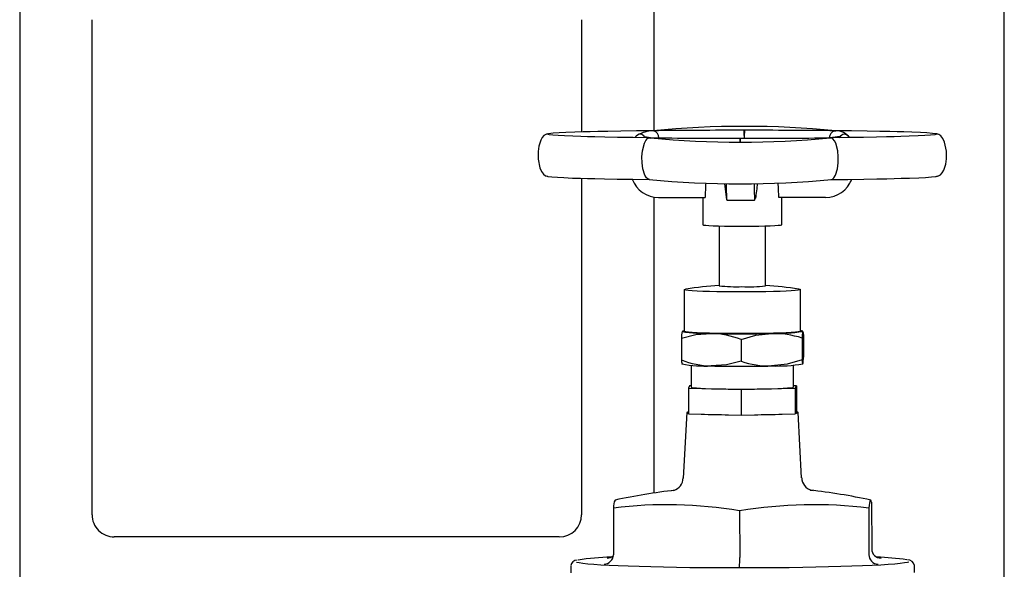
# Paper-space layout 'Sheet2' of a CAD drawing. Units: inches. Extents: x 0.68 to 7.79, y 0.62 to 10.53.
# Drawn here: x 3.41 to 3.67, y 4.2 to 4.35 of the extents above; entities that cross this region are included whole.
import ezdxf

# ---------------------------------------------------------------- set-up
doc = ezdxf.new("R2010")
doc.units = ezdxf.units.IN
doc.header["$MEASUREMENT"] = 0

psp = doc.layouts.new('Sheet2')

# ---------------------------------------------------------------- linework, layer by layer
at = {"color": 7, "linetype": 'Continuous', "lineweight": 25}
for p, q in [((3.670063919808777, 3.954141467626918), (3.670063919808777, 4.489269990538461)), ((3.406670838103689, 4.465460538603155), (3.406670838103689, 4.164865286025798)), ((3.576313658057896, 4.465460538603155), (3.576313658057896, 4.318200134371085)), ((3.426016087641588, 4.215460511069251), (3.426016087641588, 4.347900936661708)), ((3.556968408519996, 4.347900936661708), (3.556968408519996, 4.317846797500482)), ((3.556968408519996, 4.305460954551051), (3.556968408519996, 4.215460511069251)), ((3.595239641328084, 4.304065095120582), (3.595782273789706, 4.299706268013807)), ((3.628935150487385, 4.304496429820307), (3.629079077713615, 4.304786854401805)), ((3.629079077713615, 4.304786854401805), (3.629256081383139, 4.30517293248148)), ((3.576313658057896, 4.300450655605055), (3.576313658057896, 4.221254140648684)), ((3.577533463649137, 4.300350252955391), (3.590015351203339, 4.300350252955391)), ((3.5894056718972, 4.300350252955391), (3.589411035644761, 4.293037788858172)), ((3.595804175758915, 4.299618548392232), (3.603257996953324, 4.299618548392232)), ((3.603263807679849, 4.299624191501645), (3.603503835383219, 4.300110504613873)), ((3.622257284773517, 4.300350252955391), (3.609775844198279, 4.300350252955391)), ((3.610534814478209, 4.293053656611374), (3.610529003751684, 4.300350252955391)), ((3.593760140959081, 4.292708421234483), (3.593772209391094, 4.276710708898564)), ((3.606197777595901, 4.276720039584426), (3.606185709163888, 4.292717751920345)), ((3.584458955708755, 4.27565148049994), (3.58446744830906, 4.264486839951011)), ((3.615521311794401, 4.264510138729481), (3.615512819194095, 4.27567477927841)), ((3.583859109939811, 4.264493991614427), (3.583843912655054, 4.264498517276431)), ((3.583877883056276, 4.264528855973575), (3.583859109939811, 4.264518016733711)), ((3.616171666186213, 4.264518016733711), (3.616110877047185, 4.264553104582341)), ((3.616144400469443, 4.264498517276431), (3.616171666186213, 4.264490304037977)), ((3.583665568048639, 4.26269356034967), (3.583670037838274, 4.2568756262891)), ((3.599636126412529, 4.26233027819713), (3.599640596202164, 4.256512344136559)), ((3.615966055863029, 4.26269356034967), (3.615970525652663, 4.2568756262891)), ((3.616325426949639, 4.26342012465475), (3.616329449760309, 4.257602190594179)), ((3.583823351622736, 4.255777734210137), (3.583884587740727, 4.255742702233877)), ((3.586333138502479, 4.255451718928675), (3.58633716131315, 4.249588863482278)), ((3.61367350075952, 4.249609368642226), (3.613669030969885, 4.255472224088622)), ((3.616117134752673, 4.255766894970274), (3.616135907869138, 4.255777734210137)), ((3.585872750170131, 4.249920577745525), (3.585554948127121, 4.249277598506609)), ((3.585554948127121, 4.249277598506609), (3.599687528993325, 4.248956108887151)), ((3.585554948127121, 4.249277598506609), (3.585559864895719, 4.242443737134498)), ((3.58633716131315, 4.249930914134055), (3.585872750170131, 4.249920577745525)), ((3.599687528993325, 4.248956108887151), (3.614138358881502, 4.249277598506609)), ((3.599687528993325, 4.248956108887151), (3.599692892740886, 4.242122247515041)), ((3.614456160924512, 4.249920577745525), (3.61367350075952, 4.249938401031693)), ((3.614138358881502, 4.249277598506609), (3.614456160924512, 4.249920577745525)), ((3.614138358881502, 4.249277598506609), (3.6141432756501, 4.242443737134498)), ((3.614456160924512, 4.249920577745525), (3.614461077693109, 4.243086716373414)), ((3.585099923542334, 4.242755225599649), (3.584196132078248, 4.225267341271975)), ((3.585559864895719, 4.242443737134498), (3.588993557292904, 4.242365627560636)), ((3.588993557292904, 4.242365627560636), (3.596259200343702, 4.242200357088903)), ((3.596259200343702, 4.242200357088903), (3.599692892740886, 4.242122247515041)), ((3.599692892740886, 4.242122247515041), (3.603203912498747, 4.242200357088903)), ((3.603203912498747, 4.242200357088903), (3.610632702871203, 4.242365627560636)), ((3.610632702871203, 4.242365627560636), (3.6141432756501, 4.242443737134498)), ((3.6141432756501, 4.242443737134498), (3.614220603010776, 4.242599956282223)), ((3.614220603010776, 4.242599956282223), (3.614384197311397, 4.24293049722569)), ((3.614384197311397, 4.24293049722569), (3.614461077693109, 4.243086716373414)), ((3.615851629248386, 4.225291142901779), (3.614921466025457, 4.242777630420192)), ((3.56548022892088, 4.217240046067466), (3.565489615479112, 4.204748157358957)), ((3.633818395663022, 4.217240046067466), (3.633827782221255, 4.204748157358957)), ((3.634578259900878, 4.218777262595124), (3.634587646459111, 4.206285373886615)), ((3.599269603662504, 4.216471409867452), (3.599278990220736, 4.203979521158944)), ((3.551015989663799, 4.209508092213054), (3.431968506497785, 4.209508092213054)), ((3.554066621089312, 4.201807035779489), (3.554067962026202, 4.19989988828721)), ((3.646017345533363, 4.199969002409433), (3.646016004596472, 4.201876094029341))]:
    psp.add_line(p, q, dxfattribs=at)
at = {"color": 7, "linetype": 'Continuous', "lineweight": 25, "flags": 128}
for points in [[(3.547993517912984, 4.317333833267559), (3.547448203577581, 4.317216668906766), (3.546923450274497, 4.316892609158268), (3.546447864657392, 4.316360480702286), (3.546050500358889, 4.315661405603459), (3.545540050382635, 4.314079379434715), (3.545332205164633, 4.312620942949365), (3.545342932659755, 4.310579645895682), (3.545824329003386, 4.308233229827078), (3.546266838177196, 4.307246412020532), (3.546800084080586, 4.306530798700057), (3.547369535280015, 4.306121645331393), (3.547927812005358, 4.305989618920066)], [(3.576194761653619, 4.318189909727296), (3.57170172911307, 4.318138060167537), (3.567463027602721, 4.318076432942952), (3.563987319182973, 4.318015085080219), (3.561295611865107, 4.317959045092677), (3.559294487045764, 4.3179113859607), (3.557421645188929, 4.317860989082572), (3.555189432245486, 4.317791204491904), (3.552760995537088, 4.317698121122766), (3.550961905209222, 4.317610010394597), (3.549357697709418, 4.317504299869742), (3.548159347108422, 4.317379648611312), (3.547627889120886, 4.317237118194344)], [(3.575214536786785, 4.316300417904074), (3.570736701530993, 4.316353552528353), (3.566572198528576, 4.316415906093754), (3.563170241637795, 4.316477868552561), (3.5605473690803, 4.316534243774326), (3.558605692463095, 4.316582126395785), (3.556801238387668, 4.316632579146284), (3.554668254774108, 4.316701916757988), (3.552379275502306, 4.316793659190235), (3.550716513758291, 4.316879535023587), (3.549279029411852, 4.316981390354882), (3.548275114659955, 4.317099895652565), (3.54798770718646, 4.317220468227955)], [(3.651978256989865, 4.317226781805814), (3.651498201583125, 4.317092129393076), (3.650352147520852, 4.316972953626947), (3.648792637917393, 4.316870707189059), (3.647028411948675, 4.316784831355707), (3.64463260470461, 4.316693312412942), (3.642420952793485, 4.31662436590783), (3.640559285410736, 4.316574248391555), (3.638564865275844, 4.316526756876688), (3.635880309621394, 4.316470940378628), (3.63241175286506, 4.316409648388266), (3.628180203018127, 4.316348132908422), (3.62364202560227, 4.316295780497328)], [(3.624740699894417, 4.318185328192921), (3.624745169684052, 4.31818516057581), (3.624973128955409, 4.318121466073519)], [(3.652295165074948, 4.317227564018999), (3.65192819534596, 4.317367077327964), (3.650862597497106, 4.317492901906175), (3.649371922654018, 4.317599562261327), (3.647667591866401, 4.317688399330311), (3.645339278445817, 4.317782320785005), (3.643182157968231, 4.317852608227007), (3.641364741502864, 4.317903452084098), (3.639415913222244, 4.317951502322669), (3.63678544202237, 4.318008101033915), (3.633376333468175, 4.318070175237464), (3.629204231823379, 4.318132640547605), (3.62476438977948, 4.318185328192921)], [(3.651924172535288, 4.30598632245021), (3.652469486870692, 4.306103430938633), (3.652994240173776, 4.306427546559501), (3.653469825790881, 4.306959619143112), (3.653867190089384, 4.30765875011431), (3.654377640065638, 4.309240776283053), (3.654585932262603, 4.310699156896033), (3.654574757788517, 4.312740453949716), (3.654093361444887, 4.31508687001832), (3.653650852271077, 4.316073743697237), (3.653117606367686, 4.316789357017712), (3.652548155168258, 4.317198454514005), (3.651989878442915, 4.317330480925333)], [(3.575176990553855, 4.305134771652477), (3.575172520764221, 4.305134604035366), (3.574773815528828, 4.305226625829465), (3.574367511651056, 4.305549791620035), (3.573888350202243, 4.306306303515666), (3.573361808983305, 4.307993984336894), (3.573151281891522, 4.309580480295271), (3.573123122216825, 4.311197817802126), (3.573271966211653, 4.312809232837716), (3.573796719514737, 4.314831700902563), (3.574152514769639, 4.31553697783451), (3.574607092375463, 4.316067988843082), (3.574975403041341, 4.31626762082263), (3.575164028163916, 4.316299188711924), (3.575168944932513, 4.316299412201406)], [(3.575382153898076, 4.316280527340201), (3.574360806966605, 4.316462280161211), (3.573832030852849, 4.316581288310228), (3.573642064793385, 4.316617158372045), (3.573652792288508, 4.316600843639879)], [(3.575168944932513, 4.316299412201406), (3.575172967743184, 4.316299188711924), (3.575441602100214, 4.316225660672438)], [(3.623688958393432, 4.31629483066703), (3.623684488603797, 4.316294663049919), (3.623449377669025, 4.316232924080594)], [(3.623697450993737, 4.305130190118102), (3.623701473804407, 4.30513002250099), (3.624083640818153, 4.305221988422719), (3.624471618558424, 4.30554509834092), (3.624929771995955, 4.306301498491809), (3.62543128239294, 4.307989067568296), (3.625630635010636, 4.309575563526673), (3.625655218853626, 4.311192845161158), (3.62551039766947, 4.312804316069118), (3.625004864461813, 4.314826895878706), (3.62467097117612, 4.315519545654936), (3.624228908981273, 4.316061507648112), (3.623876242579114, 4.31626236881981), (3.623693428183066, 4.316294607177549), (3.623688958393432, 4.31629483066703)], [(3.547622525373325, 4.306092535826399), (3.547989495102313, 4.305953078389804), (3.549055092951166, 4.305827197939224), (3.550545767794255, 4.305720537584071), (3.552250098581871, 4.305631756387458), (3.554578412002456, 4.305537834932763), (3.556735532480042, 4.305467491618391), (3.558552948945409, 4.305416647761299), (3.560501777226029, 4.305368597522729), (3.563132248425902, 4.305312054683854), (3.566541803959061, 4.305249924607934), (3.570713458624893, 4.305187459297793), (3.575153747647756, 4.305134771652477)], [(3.623723375773617, 4.305130245990472), (3.628215961335203, 4.305182039677861), (3.632454662845551, 4.305243666902446), (3.635930818244263, 4.30530507063755), (3.638622078583166, 4.305361054752721), (3.640623203402509, 4.305408713884698), (3.642496045259343, 4.305459166635197), (3.644728258202787, 4.305528895353494), (3.647156694911184, 4.305622034595002), (3.64895578523905, 4.305710089450801), (3.650560439717818, 4.305815855848026), (3.651758343339851, 4.305940451234086), (3.652289801327387, 4.306083037523425)], [(3.589411035644761, 4.293037788858172), (3.589414611476469, 4.29302728485253), (3.58963273721063, 4.292954203792007), (3.590182968314631, 4.292884028094747), (3.591047872608896, 4.292819104400307), (3.592199737397695, 4.292761444114022), (3.593601463427059, 4.292712891024117), (3.59520790582168, 4.292675065429336), (3.596967662000762, 4.292649140649456), (3.59882396563595, 4.292635954770034), (3.600716921546139, 4.292635954770034), (3.602586187571266, 4.292649140649456), (3.604371421551266, 4.292675065429336), (3.606015410178816, 4.292712891024117), (3.607464962957268, 4.292761444114022), (3.608673594074423, 4.292819104400307), (3.609602863339425, 4.292884028094747), (3.610222823161724, 4.292954203792007), (3.610512912509, 4.29302728485253), (3.610534814478209, 4.293053656611374)], [(3.599687082014361, 4.275058283543078), (3.597429838248964, 4.275064708865678), (3.595227125917107, 4.275083928961106), (3.593125877809952, 4.275115440978029), (3.591170791823844, 4.275158686192742), (3.589403883981346, 4.275212658902579), (3.587862253536424, 4.275276185787757), (3.586578976932374, 4.275348037656132), (3.585581319885964, 4.275426538336586), (3.584890737387442, 4.275510123402751), (3.584522426721564, 4.2755969490664), (3.58448309257278, 4.275685227411681), (3.584774522856946, 4.275773002905627), (3.58491263935665, 4.275796972152541)], [(3.615059135546199, 4.275819600462566), (3.615306314912984, 4.275773002905627), (3.615510584299278, 4.275685227411681), (3.615384089252623, 4.2755969490664), (3.6149295116468, 4.275510123402751), (3.614156685019003, 4.275426538336586), (3.613081700611918, 4.275348037656132), (3.61172735435268, 4.275276185787757), (3.610122699873912, 4.275212658902579), (3.608302154555801, 4.275158686192742), (3.606304605568165, 4.275115440978029), (3.604172068933569, 4.275083928961106), (3.601950583485247, 4.275064708865678), (3.599687082014361, 4.275058283543078)], [(3.584467001330096, 4.264660323661198), (3.584022704240432, 4.264580649660964), (3.583843912655054, 4.264498517276431)], [(3.599695127635703, 4.263893642994149), (3.59743833084927, 4.263900124189119), (3.595235618517413, 4.263919288412177), (3.593134370410258, 4.26395085630147), (3.591179284424149, 4.263994045643813), (3.589411929602688, 4.264048018353649), (3.587870299157766, 4.264111601111199), (3.58658746953268, 4.264183397107202), (3.58558981248627, 4.264261953660028), (3.584899229987748, 4.264345538726192), (3.584530472342905, 4.264432364389841), (3.58446744830906, 4.264486839951011)], [(3.615521311794401, 4.264510138729481), (3.615392581852929, 4.264432364389841), (3.614938004247105, 4.264345538726192), (3.614165177619309, 4.264261953660028), (3.61308974623326, 4.264183397107202), (3.611735846952985, 4.264111601111199), (3.610131192474218, 4.264048018353649), (3.608310647156106, 4.263994045643813), (3.60631309816847, 4.26395085630147), (3.604180561533874, 4.263919288412177), (3.601959076085553, 4.263900124189119), (3.599695127635703, 4.263893642994149)], [(3.616193121176459, 4.264483822843008), (3.616259274063049, 4.264119926094393), (3.616325426949639, 4.26342012465475)], [(3.583665568048639, 4.26269356034967), (3.587577080957746, 4.263650542310406), (3.591649953272657, 4.263953538175251)], [(3.599636126412529, 4.26233027819713), (3.603635694177435, 4.263465213657687), (3.607800197179852, 4.263953538175251)], [(3.599640596202164, 4.256512344136559), (3.595729083293056, 4.255555362175824), (3.591656210978146, 4.255252310438608)], [(3.615970525652663, 4.2568756262891), (3.611970957887757, 4.255740634956171), (3.60780645488534, 4.255252310438608)], [(3.58633716131315, 4.249588863482278), (3.586466785212549, 4.249515838294125), (3.586927620523861, 4.249434599867519), (3.587709833709889, 4.249357384251584), (3.588795098633134, 4.249286146979285), (3.590156149576824, 4.249222620094105), (3.591760357076628, 4.249168368022417), (3.593567046046873, 4.249124675828741), (3.59553241254914, 4.249092716832854), (3.597607735876415, 4.249073217375574), (3.599742507405829, 4.249066680308234), (3.60188353664073, 4.249073217375574), (3.603978080063434, 4.249092716832854), (3.605975182072106, 4.249124675828741), (3.607825228001805, 4.249168368022417), (3.609482625998259, 4.249222620094105), (3.610906700975795, 4.249286146979285), (3.612062141596299, 4.249357384251584), (3.612920788185078, 4.249434599867519), (3.613461632730846, 4.249515838294125), (3.613671265864702, 4.249599088126066), (3.61367350075952, 4.249609368642226)], [(3.585559864895719, 4.242897476654766), (3.58551203814663, 4.242889933884757), (3.585298829181067, 4.24284875594775), (3.585162053618253, 4.242807131031779), (3.585102605416115, 4.242765226753956), (3.585120931553616, 4.242723378348503), (3.58521613807283, 4.242681753432533), (3.58538867195272, 4.242640519623155), (3.585559864895719, 4.242611298373419)], [(3.614220603010776, 4.242599956282223), (3.614509351421161, 4.242640519623155), (3.614722560386725, 4.242681753432533), (3.614859335949538, 4.242723378348503), (3.614918784151677, 4.242765226753956), (3.614900458014176, 4.242807131031779), (3.614804804515999, 4.24284875594775), (3.614632717615072, 4.242889933884757), (3.614384197311397, 4.24293049722569)], [(3.618093228750063, 4.222021994635512), (3.618391810697644, 4.221985565849991), (3.618898684842191, 4.221898013845527)], [(3.634578259900878, 4.218777262595124), (3.634483053381664, 4.219126520782686), (3.634387846862451, 4.219321068376525), (3.634292640343237, 4.219360793631902), (3.634197433824023, 4.219245528931703), (3.63410222730481, 4.218975497765411), (3.634007020785595, 4.21855097949488), (3.633912708224309, 4.217972253481959), (3.633818395663022, 4.217240046067466)], [(3.555656078283322, 4.202768431657489), (3.556313137359586, 4.20262444855889), (3.557305430658434, 4.202480186098438), (3.558614185063401, 4.202340002321027), (3.560229567037291, 4.202205014674067), (3.562139955127055, 4.202076117115483), (3.564330599026899, 4.201954259475574), (3.566785854473102, 4.201840447457006), (3.569487395328164, 4.201735463272968), (3.572415107538729, 4.201640089136642), (3.575547089135588, 4.201555051388847), (3.578860544191605, 4.201480908753286), (3.582330888863793, 4.201418275826033), (3.585932198372269, 4.201367599586052), (3.589638100958191, 4.201329271139937), (3.593420883925827, 4.201303569849538), (3.597252834579441, 4.201290663331969), (3.601105346265373, 4.201290663331969), (3.604949812329964, 4.201303569849538), (3.608758073098514, 4.201329271139937), (3.61250196889633, 4.201367599586052), (3.616153340048712, 4.201418275826033), (3.619685814796818, 4.201480908753286), (3.623072127423877, 4.201555051388847), (3.626288588044827, 4.201640089136642), (3.629310612816679, 4.201735463272968), (3.63211585279126, 4.201840447457006), (3.634683299957288, 4.201954259475574), (3.636994628177262, 4.202076117115483), (3.639032405271608, 4.202205014674067), (3.640780986976605, 4.202340002321027), (3.64222830486024, 4.202480186098438), (3.64336363142739, 4.20262444855889), (3.644177580119823, 4.202771783999715), (3.644480631857039, 4.202851793234172)]]:
    psp.add_lwpolyline(points, dxfattribs=at)
at = {"color": 7, "linetype": 'Continuous', "lineweight": 25}
for centre, radius, start, end in [((3.576458866043911, 4.308823203182072), 0.009362644976271102, 92.44302968638056, 118.8118993196921), ((3.599817551537884, 1.94785113803784), 2.370457034823603, 89.9839443443383, 90.5744911642066), ((3.600454551872585, 4.066070711182804), 0.2532846620964169, 84.4673795763748, 95.5142370320882), ((3.575614851638818, 4.316208248607532), 0.002072200905325447, 1.924695782780895, 73.00052380425501), ((3.600886748154676, 1.984600903361327), 2.333707201673302, 89.41013863786343, 90.00842737732135), ((3.625275263744147, 4.316200149420568), 0.002055892328805556, 105.0709812241416, 177.4430011386673), ((3.625047218388078, 4.313496282270638), 0.004662422192447412, 37.83436238482419, 90.76768223271975), ((3.599027284875925, 6.648078783650469), 2.331900471692653, 269.4101778455241, 270.0083590341257), ((3.599439587296442, 4.567446854010631), 0.252315157522952, 264.5459533342755, 275.4572493961385), ((3.600107794473161, 6.681362639252519), 2.365184399832654, 269.9835606798748, 270.5748717623401), ((3.884576054779328, 2.57065901247839), 1.765036660660917, 98.4214706554406, 98.50627437476211), ((3.577533541192312, 4.307810714647785), 0.007460461692797547, 200.5947484789131, 269.9994044743062), ((3.599462912048913, 4.557237500530287), 0.2532727824763922, 264.466967568111, 275.5146495459126), ((3.659835049022675, 4.30373534493384), 0.0641630792955311, 179.7149211902685, 183.6787075619808), ((3.661426470271313, 4.303644008679555), 0.05830140864397983, 179.5857888247996, 183.9536169481569), ((3.62225896731753, 4.307798166246966), 0.007447913481625452, 269.98705641898, 339.5262346234593), ((3.600057697872712, 4.180119040871623), 0.09686915154950906, 93.72028471900649, 98.9948063058792), ((3.598492288949276, 4.319553911500971), 0.04310242638490798, 263.7130198128429, 271.8256120100173), ((3.601715365305225, 4.310385379541327), 0.03396243710862513, 266.8775455498998, 277.5841087838656), ((3.600057697872712, 4.180119040871623), 0.09686915154950913, 81.09127369479921, 86.365795281673), ((3.595789757901546, 4.262406879982571), 0.01212757870402082, 170.0685685252898, 178.6454752735322), ((3.59017619626584, 4.29902172533163), 0.03509914115972051, 259.6062790279759, 272.4064659449233), ((3.60908751939027, 4.308395035296877), 0.04446013793146497, 268.3407959829596, 279.1328275218001), ((3.615508492423843, 4.263499218342053), 0.001184473470664321, 57.52919369305364, 89.37988466016989), ((3.628131107034048, 4.262402842547888), 0.01216852443124411, 170.0830255631271, 178.6310182356926), ((3.599725075226255, 4.646045251519229), 0.3821770335861404, 268.7892918739731, 271.2107081260285), ((3.590882446737215, 4.239720570076173), 0.02424511928559787, 68.8353581879438, 88.18593455286731), ((3.608155386787416, 4.23916423847326), 0.02479184421079712, 71.63617124010706, 90.82089745047995), ((3.585972604265326, 4.256706881157899), 0.002308741447259217, 175.8085333263276, 203.203711938527), ((3.592425672259126, 4.279494117039366), 0.0242540152950292, 248.8385427605832, 268.1819800902835), ((3.607451510185022, 4.280042153967737), 0.02479238447465273, 251.6359893504486, 270.8203135162323), ((3.61827877214645, 4.256707832299067), 0.002314337205156246, 175.842295563963, 203.1699497008644), ((3.606461284973814, 4.257665957108562), 0.009868370808891355, 349.0842748779476, 359.6297689208826), ((3.590182834574652, 4.290324295253339), 0.03510291949213238, 259.6075203450324, 272.4055849930904), ((3.599731332931742, 4.637248702910704), 0.3820817339997576, 268.7889898517728, 271.2110101482288), ((3.609093474187322, 4.299708735619632), 0.0444750509674768, 268.3417428808685, 279.1307174354204), ((3.597936142894767, 4.47571156585645), 0.2335172301060472, 267.8053108561793, 269.5885418970483), ((3.601360122959036, 4.492119449784007), 0.2499258939234006, 270.4226945658176, 272.1262368876108), ((3.580649662447761, 4.225332700682288), 0.003513693937270492, 285.9433634685503, 359.2503446629352), ((3.619407302441166, 4.225385325205873), 0.003539371254554371, 181.1258364725073, 254.2987217289474), ((3.60014681136426, 4.061489255496842), 0.1615327380952381, 96.46482489499661, 102.2166322545117), ((3.582680757158943, 4.214718236717584), 0.007312267086730247, 95.66106406988985, 102.1556152345756), ((3.60014681136426, 4.061489255496842), 0.1615327380952377, 77.78336774549035, 83.62125510568383), ((3.569418788202576, 4.217458062211604), 0.003944588730722709, 151.1072020212928, 183.1683336834257), ((3.579762208601527, 4.102000664893741), 0.1161210141055503, 80.32891300619727, 97.0648229471606), ((3.619215803607951, 4.096763025116769), 0.1213587585297467, 83.0890930944408, 99.45990175042171), ((3.431968521980294, 4.21546049908279), 0.005952380952381375, 180, 270.0000000000008), ((3.551016141027914, 4.21546049908279), 0.005952380952381375, 270.0000000000008, 0), ((3.566458163370072, 4.134216136436181), 0.0698889078792224, 91.29725869787423, 98.5832383563291), ((3.633411181349367, 4.128521867815247), 0.07562305462628814, 81.96109782738296, 88.06557019521549), ((3.555779601983751, 4.201594921506199), 0.001699898339829075, 89.04106491289755, 172.2507365795275), ((3.644239456441529, 4.201587567487414), 0.001788638426970472, 8.887855085572657, 91.49544785281564)]:
    psp.add_arc(centre, radius, start, end, dxfattribs=at)
for centre, major_axis, ratio, start_param, end_param in [((3.572628964737298, 4.311662459016278), (-5.261802835665463e-06, 0.005582306830510753), 0.4450895148191116, 5.843121150198971, 6.827163531998507), ((3.57262765149116, 4.31166006012076), (-5.229357785907497e-06, 0.005582306836232398), 0.4450947886092446, 5.842903055506621, 6.8212865278103), ((3.600485231299624, 4.312724935709016), (-3.363319640126151e-06, 0.005583146657660799), 0.008582097374662544, 5.5695989122682, 7.162580852966707), ((3.600546799205357, 4.312724930740511), (-3.337295207295199e-06, 0.005583146657350824), 0.00885102868874699, 0.0007181721869741294, 0.8794499033154225), ((3.627288806449175, 4.311657661225244), (-5.261802835221374e-06, 0.005582306830509865), 0.4450895148190232, 5.748419455569191, 6.885832297635944), ((3.627290119695312, 4.311660060120761), (-5.229357785463407e-06, 0.005582306836232398), 0.4450947886094038, 5.749222607455264, 6.858354343615684), ((3.599370971981112, 4.310595189501011), (-3.337295207295199e-06, 0.005583146657350824), 0.008851028688747088, 5.687578297424285, 6.84561199225018), ((3.599432539886847, 4.310595184532505), (-3.363319640126151e-06, 0.005583146657660799), 0.008582097374742085, 0.0002967844032925201, 0.5606532679699349), ((3.599989479234807, 4.27093315030817), (-0.0002706242455019492, 0.08334840005741473), 0.126693308520655, 1.160336994835271, 1.209672245456589), ((3.599989479234807, 4.27093315030817), (0.01049778140470181, 0.08376084468591127), 0.001784255180152891, 1.164011985667478, 1.21521919897247), ((3.599989479234807, 4.27093315030817), (-0.0002706242455019492, 0.08334840005741473), 0.126693308520655, 5.072690339773481, 5.122674645701082), ((3.562977411245928, 4.204692246547564), (0.00216293153645708, 0.001309780207120248), 0.9757409153134957, 4.179454054971398, 5.750250381767757), ((3.563792488308089, 4.206341268579115), (-0.001343807558692678, 0.002110483337584235), 0.9746513764789766, 2.563667447192675, 3.318143661157963), ((3.599223542303374, 4.20386773553179), (6.214714205476925e-07, 0.002485747480627687), 0.02223876603857857, 3.186582934573386, 4.757379261371129), ((3.636284750422983, 4.204692246547566), (-0.001343807558693566, 0.002110483337584235), 0.9746513764787907, 0.992871120397771, 2.563667447192286), ((3.637099827485147, 4.206341268579115), (0.002162931536457524, 0.00130978020711936), 0.9757409153132262, 2.608657728178213, 4.17945405497332)]:
    psp.add_ellipse(centre, major_axis=major_axis, ratio=ratio, start_param=start_param, end_param=end_param, dxfattribs=at)

doc.saveas('drawing.dxf')
